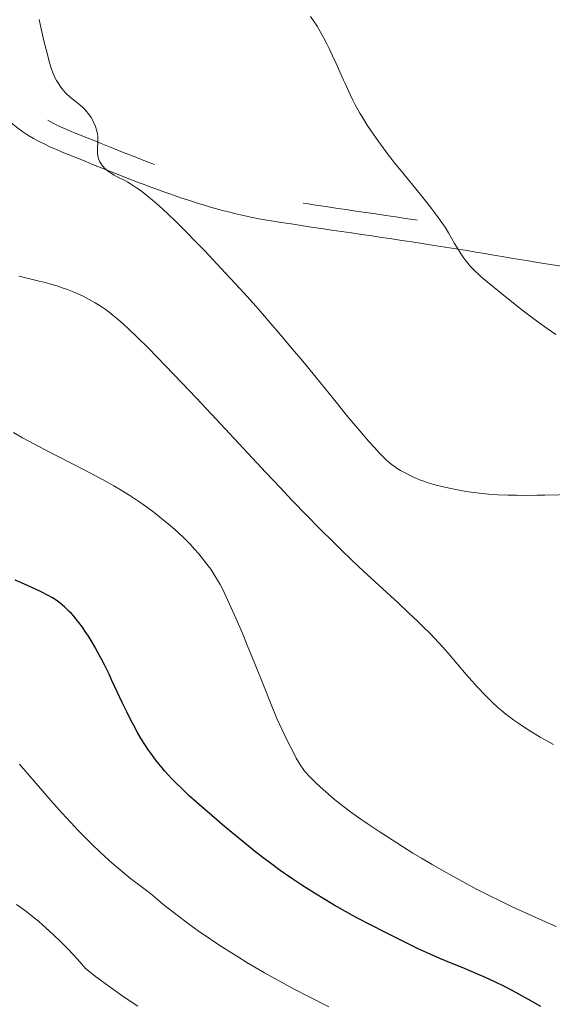
# Model space of a CAD drawing. Extents: x 663996 to 668522, y 757970 to 761058.
# Drawn here: x 665591 to 665651, y 759410 to 759521 of the extents above; entities that cross this region are included whole.
import ezdxf

# ---------------------------------------------------------------- set-up
doc = ezdxf.new("R2010")
doc.units = 0
doc.header["$MEASUREMENT"] = 0
doc.linetypes.add('DGN Style 5', pattern=[30.156091, 12.924039, -17.232052])
doc.layers.add('Nivel 6', color=7, linetype='Continuous')
doc.layers.add('Nivel 8', color=7, linetype='Continuous')

msp = doc.modelspace()

# ---------------------------------------------------------------- linework, layer by layer
at = {"layer": 'Nivel 6', "color": 30, "linetype": 'Continuous', "lineweight": 0, "flags": 128}
for points, elevation in [([(665653.026, 759467.523), (665649.851, 759467.439), (665648.99, 759467.422), (665647.636, 759467.412), (665646.723, 759467.419), (665646.723, 759467.419), (665645.72, 759467.441), (665644.59, 759467.489), (665643.592, 759467.554), (665642.498, 759467.657), (665641.935, 759467.725), (665641.273, 759467.819), (665640.648, 759467.921), (665639.9, 759468.059), (665639.182, 759468.207), (665638.324, 759468.402), (665637.673, 759468.566), (665637.175, 759468.704), (665636.685, 759468.854), (665636.302, 759468.983), (665635.923, 759469.124), (665635.615, 759469.248), (665635.211, 759469.424), (665634.859, 759469.589), (665634.135, 759469.957), (665633.697, 759470.201), (665633.337, 759470.42), (665632.976, 759470.663), (665632.686, 759470.88), (665632.387, 759471.127), (665632.133, 759471.357), (665631.784, 759471.696), (665631.28, 759472.22), (665630.814, 759472.725), (665630.162, 759473.452), (665629.136, 759474.633), (665627.815, 759476.209), (665626.189, 759478.203), (665624.248, 759480.597), (665622.76, 759482.414), (665621.624, 759483.78), (665620.285, 759485.363), (665619.123, 759486.714), (665617.789, 759488.237), (665616.574, 759489.598), (665615.194, 759491.115), (665613.598, 759492.837), (665611.795, 759494.743), (665610.658, 759495.923), (665609.823, 759496.776), (665608.5, 759498.093), (665607.646, 759498.909), (665606.69, 759499.78), (665605.932, 759500.439), (665605.313, 759500.956), (665604.905, 759501.281), (665604.559, 759501.544), (665604.164, 759501.824), (665603.828, 759502.047), (665603.472, 759502.266), (665603.173, 759502.437), (665602.847, 759502.613), (665601.92, 759503.085), (665601.654, 759503.228), (665601.237, 759503.479), (665600.92, 759503.706), (665600.746, 759503.85), (665600.613, 759503.973), (665600.39, 759504.213), (665600.193, 759504.477), (665600.059, 759504.706), (665599.944, 759504.966), (665599.874, 759505.187), (665599.817, 759505.476), (665599.798, 759505.643), (665599.787, 759505.857), (665599.787, 759506.077), (665599.791, 759506.209), (665599.825, 759506.916), (665599.828, 759507.262), (665599.81, 759507.574), (665599.779, 759507.814), (665599.738, 759508.037), (665599.671, 759508.304), (665599.558, 759508.657), (665599.393, 759509.076), (665599.232, 759509.408), (665599.07, 759509.687), (665598.91, 759509.924), (665598.754, 759510.131), (665598.568, 759510.353), (665598.395, 759510.54), (665598.133, 759510.798), (665597.761, 759511.122), (665597.638, 759511.221), (665596.968, 759511.748), (665596.648, 759512.017), (665596.363, 759512.285), (665596.188, 759512.465), (665595.986, 759512.691), (665595.802, 759512.917), (665595.595, 759513.195), (665595.411, 759513.47), (665595.206, 759513.812), (665595.059, 759514.09), (665594.949, 759514.322), (665594.799, 759514.68), (665594.617, 759515.19), (665594.431, 759515.795), (665594.18, 759516.707), (665593.796, 759518.241), (665593.493, 759519.572), (665593.267, 759520.652)], 1309.999), ([(665651.07, 759485.385), (665650.109, 759486.056), (665648.898, 759486.939), (665647.437, 759488.053), (665645.801, 759489.345), (665644.58, 759490.331), (665643.406, 759491.297), (665642.816, 759491.795), (665642.429, 759492.134), (665642.095, 759492.441), (665641.854, 759492.677), (665641.5, 759493.053), (665641.222, 759493.378), (665640.939, 759493.736), (665640.708, 759494.052), (665640.411, 759494.486), (665640.17, 759494.863), (665639.736, 759495.595), (665639.082, 759496.762), (665638.682, 759497.405), (665638.212, 759498.088), (665637.731, 759498.75), (665637.162, 759499.502), (665636.658, 759500.149), (665635.903, 759501.095), (665633.777, 759503.696), (665633.189, 759504.425), (665632.364, 759505.473), (665631.739, 759506.294), (665631.15, 759507.096), (665630.706, 759507.726), (665630.286, 759508.344), (665629.968, 759508.832), (665629.593, 759509.433), (665629.155, 759510.173), (665628.642, 759511.104), (665628.377, 759511.615), (665628.063, 759512.248), (665627.493, 759513.469), (665627.329, 759513.833), (665626.498, 759515.707), (665626.1, 759516.586), (665625.724, 759517.382), (665625.724, 759517.382), (665625.453, 759517.929), (665625.125, 759518.563), (665624.717, 759519.299), (665624.37, 759519.878), (665623.972, 759520.486), (665623.612, 759520.979)], 1304.999), ([(665650.814, 759439.559), (665650.135, 759439.927), (665649.327, 759440.384), (665648.368, 759440.955), (665647.636, 759441.416), (665646.935, 759441.882), (665646.396, 759442.259), (665645.876, 759442.642), (665645.473, 759442.954), (665644.994, 759443.343), (665644.621, 759443.662), (665643.949, 759444.277), (665643.538, 759444.676), (665643.16, 759445.057), (665642.315, 759445.952), (665641.372, 759447.005), (665641.063, 759447.361), (665639.031, 759449.745), (665638.421, 759450.434), (665637.503, 759451.425), (665636.965, 759451.981), (665636.271, 759452.677), (665635.556, 759453.375), (665634.635, 759454.25), (665633.424, 759455.373), (665630.001, 759458.512), (665628.98, 759459.468), (665628.224, 759460.186), (665627.145, 759461.226), (665626.258, 759462.095), (665624.611, 759463.736), (665623.258, 759465.11), (665621.542, 759466.887), (665620.25, 759468.246), (665618.639, 759469.958), (665613.073, 759475.936), (665610.859, 759478.295), (665609.236, 759480.007), (665607.417, 759481.9), (665605.484, 759483.868), (665604.193, 759485.142), (665603.299, 759485.991), (665602.656, 759486.578), (665601.923, 759487.215), (665601.541, 759487.53), (665601.081, 759487.891), (665600.632, 759488.222), (665600.077, 759488.602), (665599.516, 759488.954), (665599.117, 759489.186), (665598.791, 759489.365), (665598.182, 759489.675), (665598.182, 759489.675), (665597.671, 759489.914), (665597.001, 759490.201), (665596.438, 759490.421), (665595.852, 759490.632), (665595.366, 759490.793), (665594.459, 759491.064), (665593.939, 759491.205), (665593.277, 759491.372), (665591.484, 759491.799), (665590.982, 759491.93)], 1314.999), ([(665651.106, 759419.202), (665649.57, 759419.87), (665647.7, 759420.712), (665646.205, 759421.408), (665644.996, 759421.987), (665643.462, 759422.743), (665642.217, 759423.377), (665640.96, 759424.036), (665639.948, 759424.582), (665638.209, 759425.555), (665637.245, 759426.114), (665636.044, 759426.828), (665635.092, 759427.409), (665633.917, 759428.141), (665632.773, 759428.866), (665631.411, 759429.747), (665629.949, 759430.72), (665628.888, 759431.454), (665628.102, 759432.022), (665627.184, 759432.72), (665626.326, 759433.411), (665625.333, 759434.256), (665624.702, 759434.819), (665624.238, 759435.248), (665623.811, 759435.659), (665623.496, 759435.978), (665623.069, 759436.45), (665622.891, 759436.667), (665622.749, 759436.856), (665622.531, 759437.178), (665622.318, 759437.527), (665622.034, 759438.029), (665621.746, 759438.564), (665621.082, 759439.863), (665620.42, 759441.246), (665619.874, 759442.461), (665619.212, 759444.031), (665618.422, 759445.996), (665617.35, 759448.698), (665616.553, 759450.668), (665615.969, 759452.074), (665615.32, 759453.592), (665614.766, 759454.844), (665614.197, 759456.073), (665613.734, 759457.013), (665613.504, 759457.448), (665613.228, 759457.94), (665612.819, 759458.604), (665612.455, 759459.143), (665612.039, 759459.717), (665611.661, 759460.208), (665611.661, 759460.208), (665611.129, 759460.862), (665610.656, 759461.409), (665610.144, 759461.967), (665609.712, 759462.414), (665609.372, 759462.748), (665608.936, 759463.158), (665608.488, 759463.56), (665607.91, 759464.056), (665606.954, 759464.838), (665606.132, 759465.482), (665605.26, 759466.135), (665604.519, 759466.66), (665603.975, 759467.027), (665603.516, 759467.325), (665602.622, 759467.88), (665601.623, 759468.469), (665600.741, 759468.97), (665599.724, 759469.528), (665598.373, 759470.246), (665593.87, 759472.556), (665593.314, 759472.846), (665591.415, 759473.861), (665590.391, 759474.425)], 1319.999), ([(665605.721, 759422.868), (665604.385, 759423.871), (665603.346, 759424.688), (665602.785, 759425.145), (665602.104, 759425.716), (665601.448, 759426.284), (665600.665, 759426.984), (665600.002, 759427.597), (665599.222, 759428.341), (665598.497, 759429.056), (665597.661, 759429.908), (665596.804, 759430.813), (665595.826, 759431.881), (665594.574, 759433.298), (665591.063, 759437.36)], 1329.999), ([(665605.723, 759422.867), (665606.493, 759422.217), (665607.113, 759421.706), (665608.235, 759420.814), (665608.857, 759420.335), (665609.63, 759419.756), (665610.394, 759419.198), (665611.329, 759418.534), (665612.055, 759418.032), (665612.935, 759417.438), (665613.783, 759416.881), (665614.796, 759416.232), (665615.572, 759415.747), (665616.503, 759415.178), (665617.397, 759414.645), (665618.476, 759414.019), (665619.975, 759413.177), (665621.793, 759412.193), (665623.562, 759411.271), (665625.687, 759410.205)], 1329.999), ([(665598.401, 759414.521), (665598.028, 759414.974), (665597.553, 759415.525), (665597.071, 759416.057), (665596.469, 759416.692), (665595.718, 759417.447), (665594.84, 759418.291), (665594.048, 759419.019), (665593.177, 759419.785), (665592.755, 759420.139), (665592.258, 759420.54), (665591.78, 759420.907), (665591.193, 759421.329), (665590.722, 759421.647)], 1334.999), ([(665598.402, 759414.52), (665599.578, 759413.61), (665600.234, 759413.116), (665601.056, 759412.513), (665602.524, 759411.473), (665603.326, 759410.924), (665604.306, 759410.268)], 1334.999)]:
    msp.add_lwpolyline(points, dxfattribs=dict(at, elevation=elevation))
at = {"layer": 'Nivel 6', "color": 30, "linetype": 'Continuous', "lineweight": 30, "elevation": 1324.999, "flags": 128}
msp.add_lwpolyline([(665649.391, 759410.225), (665648.022, 759411.018), (665646.956, 759411.61), (665646.188, 759412.02), (665645.247, 759412.504), (665644.325, 759412.957), (665643.196, 759413.483), (665642.223, 759413.913), (665641.653, 759414.156), (665640.869, 759414.481), (665638.734, 759415.353), (665638.107, 759415.617), (665637.019, 759416.091), (665635.674, 759416.71), (665633.729, 759417.649), (665631.944, 759418.541), (665630.41, 759419.329), (665628.826, 759420.167), (665627.552, 759420.866), (665626.289, 759421.584), (665625.296, 759422.168), (665624.088, 759422.904), (665622.642, 759423.823), (665621.53, 759424.56), (665620.217, 759425.469), (665618.982, 759426.368), (665618.324, 759426.866), (665617.522, 759427.489), (665616.677, 759428.167), (665615.642, 759429.019), (665614.013, 759430.391), (665612.013, 759432.101), (665610.917, 759433.053), (665610.056, 759433.821), (665609.211, 759434.607), (665608.543, 759435.262), (665608.081, 759435.74), (665608.081, 759435.74), (665607.709, 759436.142), (665607.334, 759436.565), (665607.03, 759436.921), (665606.645, 759437.392), (665606.331, 759437.791), (665605.758, 759438.565), (665605.426, 759439.041), (665605.159, 759439.439), (665604.682, 759440.193), (665604.305, 759440.827), (665603.845, 759441.654), (665603.487, 759442.337), (665603.054, 759443.209), (665602.596, 759444.17), (665601.41, 759446.723), (665601.084, 759447.403), (665600.565, 759448.451), (665600.231, 759449.097), (665599.838, 759449.83), (665599.476, 759450.478), (665599.066, 759451.18), (665598.769, 759451.665), (665598.427, 759452.195), (665598.107, 759452.662), (665597.717, 759453.187), (665597.4, 759453.581), (665597.137, 759453.887), (665596.862, 759454.187), (665596.633, 759454.424), (665596.334, 759454.716), (665596.085, 759454.944), (665595.612, 759455.338), (665595.149, 759455.677), (665594.743, 759455.939), (665594.19, 759456.255), (665593.499, 759456.615), (665592.918, 759456.898), (665592.38, 759457.148), (665591.297, 759457.618), (665590.579, 759457.912)], dxfattribs=at)
at = {"layer": 'Nivel 8', "color": 7, "linetype": 'Continuous', "lineweight": 0}
for points, knots in [([(665608.418, 759653.126, 1327.232), (665606.733, 759647.723, 1326.771), (665605.141, 759642.307, 1329.897), (665603.808, 759636.849, 1329.168), (665601.085, 759625.701, 1327.679), (665599.057, 759614.418, 1325.84), (665596.481, 759603.248, 1323.966), (665594.401, 759594.227, 1322.452), (665592.467, 759585.164, 1320.667), (665589.446, 759576.46, 1319.274), (665586.989, 759569.382, 1318.141), (665583.307, 759562.531, 1318.951), (665580.358, 759555.533, 1318.13), (665578.828, 759551.902, 1317.704), (665577.341, 759548.26, 1317.118), (665576.133, 759544.592, 1316.414), (665575.334, 759542.166, 1315.948), (665575.793, 759539.404, 1314.998), (665576.735, 759536.967, 1314.691), (665578.531, 759532.321, 1314.106), (665580.517, 759527.83, 1313.721), (665582.55, 759523.283, 1313.167), (665584.416, 759519.11, 1312.659), (665585.976, 759514.968, 1312.082), (665588.486, 759511.013, 1311.613), (665590.528, 759507.796, 1311.231), (665594.346, 759506.406, 1310.994), (665597.839, 759505.004, 1310.649), (665604.905, 759502.168, 1309.951), (665611.859, 759499.28, 1309.214), (665619.21, 759498.119, 1308.307), (665625.214, 759497.171, 1307.566), (665631.218, 759496.334, 1306.309), (665637.235, 759495.412, 1305.525), (665642.465, 759494.611, 1304.843), (665647.71, 759493.613, 1304.325), (665652.943, 759492.873, 1303.612), (665655.937, 759492.45, 1303.204), (665658.824, 759494.249, 1302.783), (665661.683, 759495.352, 1302.365), (665663.193, 759495.934, 1302.144), (665664.263, 759497.725, 1301.886), (665665.794, 759497.815, 1301.679), (665668.981, 759498.002, 1301.249), (665672.482, 759496.926, 1301.393), (665675.686, 759495.894, 1301.443), (665682.76, 759493.616, 1301.554), (665689.85, 759491.51, 1301.697), (665696.766, 759488.77, 1301.903), (665702.056, 759486.674, 1302.061), (665707.219, 759484.511, 1302.36), (665712.368, 759481.992, 1302.557)], [0, 0, 0, 0, 0.0602385, 0.0602385, 0.0602385, 0.1832855, 0.1832855, 0.1832855, 0.2826626, 0.2826626, 0.2826626, 0.3634768, 0.3634768, 0.3634768, 0.40541, 0.40541, 0.40541, 0.4331469, 0.4331469, 0.4331469, 0.4860218, 0.4860218, 0.4860218, 0.5345544, 0.5345544, 0.5345544, 0.5740303, 0.5740303, 0.5740303, 0.6538917, 0.6538917, 0.6538917, 0.7191204, 0.7191204, 0.7191204, 0.7758169, 0.7758169, 0.7758169, 0.8082573, 0.8082573, 0.8082573, 0.825384, 0.825384, 0.825384, 0.8610423, 0.8610423, 0.8610423, 0.9397771, 0.9397771, 0.9397771, 1, 1, 1, 1]), ([(665692.29, 759218.808, 1381.838), (665684.961, 759229.328, 1380.682), (665677.925, 759239.851, 1379.48), (665670.76, 759250.373, 1377.572), (665665.515, 759258.076, 1376.175), (665660.244, 759265.771, 1374.226), (665655.452, 759273.499, 1372.769), (665652.039, 759279.003, 1371.731), (665650.955, 759285.941, 1370.793), (665649.065, 759292.297, 1369.999), (665647.486, 759297.608, 1369.335), (665647.716, 759303.582, 1369.388), (665645.298, 759308.576, 1368.803), (665642.036, 759315.313, 1368.014), (665636.765, 759320.672, 1366.164), (665631.976, 759326.507, 1365.385), (665626.489, 759333.192, 1364.493), (665622.006, 759340.651, 1364.748), (665614.889, 759345.902, 1363.884), (665605.976, 759352.478, 1362.802), (665596.413, 759356.651, 1360.474), (665587.319, 759362.405, 1359.546), (665577.342, 759368.718, 1358.527), (665567.447, 759375.338, 1358.401), (665557.461, 759381.628, 1357.441), (665544.606, 759389.725, 1356.205), (665530.348, 759394.84, 1354.115), (665517.025, 759402.607, 1352.794), (665510.32, 759406.515, 1352.129), (665503.861, 759411.053, 1352.714), (665500.314, 759418.456, 1352.073), (665497.847, 759423.606, 1351.627), (665498.171, 759428.846, 1349.43), (665498.87, 759434.135, 1349.068), (665499.906, 759441.976, 1348.531), (665500.938, 759449.835, 1348.468), (665502.021, 759457.659, 1347.941), (665502.988, 759464.644, 1347.47), (665503.978, 759471.626, 1346.988), (665504.947, 759478.61, 1346.372), (665505.686, 759483.939, 1345.902), (665506.533, 759489.29, 1344.745), (665506.168, 759494.616, 1344.299), (665505.87, 759498.952, 1343.936), (665503.395, 759502.967, 1343.969), (665502.386, 759507.226, 1343.699), (665501.382, 759511.466, 1343.431), (665500.599, 759515.77, 1342.841), (665499.877, 759520.047, 1342.522), (665499.23, 759523.88, 1342.236), (665497.762, 759528.09, 1343.482), (665500.482, 759531.768, 1343.203), (665503.123, 759535.339, 1342.932), (665507.103, 759534.644, 1340.268), (665510.113, 759536.927, 1339.903), (665519.262, 759543.866, 1338.793), (665528.477, 759550.841, 1339.691), (665537.423, 759558.269, 1338.526), (665545.714, 759565.153, 1337.446), (665553.854, 759571.672, 1334.371), (665560.827, 759579.839, 1333.995), (665566.315, 759586.266, 1333.699), (665570.468, 759593.67, 1334.667), (665574.443, 759601.154, 1334.582), (665579.362, 759610.416, 1334.477), (665584.243, 759619.664, 1334.199), (665588.587, 759629.067, 1333.563), (665588.816, 759629.564, 1333.529), (665589.033, 759630.06, 1333.365), (665589.242, 759630.567, 1333.326)], [0, 0, 0, 0, 0.0711353, 0.0711353, 0.0711353, 0.1232136, 0.1232136, 0.1232136, 0.1603036, 0.1603036, 0.1603036, 0.1912991, 0.1912991, 0.1912991, 0.2331119, 0.2331119, 0.2331119, 0.2810187, 0.2810187, 0.2810187, 0.3410106, 0.3410106, 0.3410106, 0.4068307, 0.4068307, 0.4068307, 0.4915557, 0.4915557, 0.4915557, 0.534191, 0.534191, 0.534191, 0.5638499, 0.5638499, 0.5638499, 0.6078139, 0.6078139, 0.6078139, 0.6470626, 0.6470626, 0.6470626, 0.6770107, 0.6770107, 0.6770107, 0.7013947, 0.7013947, 0.7013947, 0.7256649, 0.7256649, 0.7256649, 0.7474173, 0.7474173, 0.7474173, 0.7685348, 0.7685348, 0.7685348, 0.8327158, 0.8327158, 0.8327158, 0.8921996, 0.8921996, 0.8921996, 0.9390107, 0.9390107, 0.9390107, 0.9969399, 0.9969399, 0.9969399, 1, 1, 1, 1]), ([(665701.273, 759145.593, 1404.83), (665693.468, 759149.333, 1405.169), (665685.798, 759153.072, 1407.006), (665678.95, 759158.293, 1407.23), (665669.112, 759165.793, 1407.552), (665659.454, 759173.465, 1407.47), (665649.774, 759181.134, 1407.822), (665641.557, 759187.644, 1408.121), (665633.56, 759194.349, 1408.558), (665625.285, 759200.853, 1408.869), (665618.71, 759206.021, 1409.116), (665611.034, 759209.648, 1408.733), (665603.093, 759212.359, 1408.964), (665596.154, 759214.728, 1409.166), (665589.065, 759215.819, 1411.438), (665581.907, 759216.891, 1411.75), (665574.596, 759217.986, 1412.069), (665566.713, 759215.892, 1411.462), (665559.641, 759218.272, 1411.857), (665550.658, 759221.295, 1412.358), (665542.354, 759225.78, 1413.093), (665533.99, 759230.187, 1413.568), (665525.688, 759234.561, 1414.039), (665517.71, 759239.526, 1414.25), (665509.303, 759243.605, 1414.743), (665497.798, 759249.187, 1415.417), (665486.129, 759254.34, 1417.647), (665474.117, 759258.82, 1418.138), (665461.401, 759263.563, 1418.657), (665448.628, 759268.175, 1418.913), (665435.846, 759272.742, 1419.23), (665424.286, 759276.873, 1419.517), (665412.62, 759280.738, 1419.502), (665401.05, 759284.842, 1419.826), (665392.593, 759287.842, 1420.063), (665384.768, 759291.825, 1423.522), (665376.765, 759295.812, 1423.73), (665371.325, 759298.522, 1423.871), (665365.861, 759301.379, 1423.988), (665361.824, 759306.385, 1424.124), (665356.318, 759313.212, 1424.31), (665353.037, 759320.571, 1424.5), (665349.262, 759327.954, 1424.705), (665345.054, 759336.185, 1424.933), (665340.408, 759343.826, 1428.658), (665337.701, 759352.851, 1429.314), (665334.775, 759362.608, 1430.024), (665333.811, 759372.557, 1427.922), (665332.459, 759382.475, 1428.73), (665331.284, 759391.089, 1429.431), (665330.099, 759399.722, 1431.313), (665330.088, 759408.326, 1431.759), (665330.076, 759418.183, 1432.27), (665334.386, 759427.924, 1432.757), (665335.464, 759437.743, 1433.268), (665336.203, 759444.471, 1433.618), (665336.505, 759451.443, 1433.969), (665335.688, 759458.23, 1434.338), (665334.699, 759466.45, 1434.785), (665332.202, 759474.756, 1437.084), (665326.838, 759481.217, 1437.601), (665321.1, 759488.129, 1438.154), (665315.055, 759494.39, 1438.594), (665309.234, 759501.078, 1439.047), (665304.718, 759506.267, 1439.399), (665299.973, 759511.119, 1439.612), (665295.958, 759516.831, 1439.98), (665292.818, 759521.298, 1440.268), (665296.207, 759527.481, 1442.659), (665297.927, 759532.551, 1442.996), (665300.206, 759539.267, 1443.443), (665303.31, 759545.766, 1443.724), (665305.22, 759552.613, 1443.831), (665307.486, 759560.739, 1443.958), (665309.671, 759568.92, 1444), (665311.774, 759577.1, 1444.139), (665313.682, 759584.521, 1444.265), (665314.877, 759592.111, 1444.545), (665317.057, 759599.472, 1444.83), (665319.504, 759607.733, 1445.15), (665324.203, 759614.983, 1447.38), (665327.232, 759623.002, 1447.834), (665328.043, 759625.149, 1447.955), (665328.834, 759627.3, 1447.061), (665329.556, 759629.484, 1447.26)], [0, 0, 0, 0, 0.0352713, 0.0352713, 0.0352713, 0.0859441, 0.0859441, 0.0859441, 0.1289602, 0.1289602, 0.1289602, 0.1631417, 0.1631417, 0.1631417, 0.1930105, 0.1930105, 0.1930105, 0.2235156, 0.2235156, 0.2235156, 0.2622605, 0.2622605, 0.2622605, 0.3007147, 0.3007147, 0.3007147, 0.3533383, 0.3533383, 0.3533383, 0.4090446, 0.4090446, 0.4090446, 0.4594255, 0.4594255, 0.4594255, 0.4962522, 0.4962522, 0.4962522, 0.5212861, 0.5212861, 0.5212861, 0.555426, 0.555426, 0.555426, 0.5934866, 0.5934866, 0.5934866, 0.6346311, 0.6346311, 0.6346311, 0.6703687, 0.6703687, 0.6703687, 0.7113113, 0.7113113, 0.7113113, 0.7393648, 0.7393648, 0.7393648, 0.7733403, 0.7733403, 0.7733403, 0.8096843, 0.8096843, 0.8096843, 0.837883, 0.837883, 0.837883, 0.8599353, 0.8599353, 0.8599353, 0.8891465, 0.8891465, 0.8891465, 0.9238109, 0.9238109, 0.9238109, 0.9552576, 0.9552576, 0.9552576, 0.9905515, 0.9905515, 0.9905515, 1, 1, 1, 1])]:
    msp.add_open_spline(points, degree=3, knots=knots, dxfattribs=at)
at = {"layer": 'Nivel 8', "color": 7, "linetype": 'DGN Style 5', "lineweight": 0}
for points, knots in [([(665610.368, 759650.838, 1327.075), (665608.859, 759645.988, 1326.66), (665607.429, 759641.128, 1329.474), (665606.234, 759636.241, 1328.657), (665603.504, 759625.076, 1326.791), (665601.492, 759613.841, 1324.779), (665598.913, 759602.664, 1322.885), (665596.818, 759593.582, 1321.346), (665594.871, 759584.454, 1319.785), (665591.815, 759575.64, 1318.297), (665589.333, 759568.482, 1317.089), (665585.64, 759561.63, 1317.72), (665582.671, 759554.584, 1316.923), (665581.223, 759551.147, 1316.534), (665579.816, 759547.699, 1315.998), (665578.67, 759544.222, 1315.354), (665577.971, 759542.1, 1314.961), (665578.373, 759539.698, 1314.055), (665579.195, 759537.57, 1313.827), (665580.933, 759533.073, 1313.346), (665582.857, 759528.722, 1312.906), (665584.827, 759524.317, 1312.43), (665586.588, 759520.381, 1312.005), (665588.062, 759516.472, 1311.579), (665590.43, 759512.735, 1311.154), (665592.286, 759509.805, 1310.821), (665595.744, 759508.554, 1310.487), (665598.916, 759507.283, 1310.154), (665605.814, 759504.518, 1309.429), (665612.601, 759501.695, 1308.678), (665619.783, 759500.561, 1307.847), (665625.726, 759499.623, 1307.16), (665631.669, 759498.794, 1305.933), (665637.62, 759497.882, 1305.135), (665642.674, 759497.108, 1304.457), (665647.738, 759496.146, 1303.951), (665652.794, 759495.43, 1303.227), (665655.498, 759495.047, 1302.839), (665658.102, 759496.671, 1302.436), (665660.682, 759497.667, 1302.037), (665662.388, 759498.326, 1301.773), (665663.598, 759500.351, 1301.473), (665665.33, 759500.452, 1301.223), (665668.873, 759500.659, 1300.713), (665672.766, 759499.463, 1300.895), (665676.328, 759498.316, 1300.96), (665683.489, 759496.01, 1301.091), (665690.665, 759493.878, 1301.256), (665697.666, 759491.104, 1301.486), (665702.989, 759488.995, 1301.661), (665708.182, 759486.821, 1301.98), (665713.364, 759484.285, 1302.193)], [0, 0, 0, 0, 0.0549847, 0.0549847, 0.0549847, 0.1806004, 0.1806004, 0.1806004, 0.2826684, 0.2826684, 0.2826684, 0.3655665, 0.3655665, 0.3655665, 0.4060042, 0.4060042, 0.4060042, 0.4306794, 0.4306794, 0.4306794, 0.4828318, 0.4828318, 0.4828318, 0.5294384, 0.5294384, 0.5294384, 0.5659759, 0.5659759, 0.5659759, 0.6454393, 0.6454393, 0.6454393, 0.7111893, 0.7111893, 0.7111893, 0.7670227, 0.7670227, 0.7670227, 0.796888, 0.796888, 0.796888, 0.8166396, 0.8166396, 0.8166396, 0.8570366, 0.8570366, 0.8570366, 0.9382517, 0.9382517, 0.9382517, 1, 1, 1, 1]), ([(665695.47, 759220.977, 1381.139), (665688.118, 759231.49, 1379.785), (665681.114, 759242.006, 1378.244), (665673.955, 759252.521, 1376.163), (665668.821, 759260.061, 1374.671), (665663.658, 759267.577, 1372.945), (665658.937, 759275.209, 1371.459), (665655.625, 759280.563, 1370.417), (665654.598, 759287.215, 1369.4), (665652.772, 759293.353, 1368.649), (665651.135, 759298.856, 1367.976), (665651.424, 759305.013, 1368.034), (665648.868, 759310.227, 1367.43), (665645.417, 759317.268, 1366.614), (665639.938, 759322.865, 1365.643), (665634.971, 759328.931, 1364.835), (665629.307, 759335.849, 1363.914), (665624.7, 759343.561, 1363.167), (665617.381, 759348.898, 1362.247), (665608.358, 759355.478, 1361.112), (665598.591, 759359.831, 1358.904), (665589.351, 759365.677, 1357.873), (665579.339, 759372.012, 1356.755), (665569.416, 759378.65, 1356.344), (665559.394, 759384.963, 1355.388), (665546.658, 759392.986, 1354.173), (665532.492, 759398.069, 1352.489), (665519.28, 759405.774, 1351.211), (665513.153, 759409.347, 1350.619), (665507.248, 759413.541, 1351.288), (665504.015, 759420.252, 1350.73), (665501.839, 759424.769, 1350.355), (665502.126, 759429.382, 1348.106), (665502.743, 759434.055, 1347.822), (665503.758, 759441.749, 1347.354), (665504.77, 759449.444, 1346.974), (665505.835, 759457.137, 1346.616), (665506.807, 759464.158, 1346.289), (665507.803, 759471.178, 1346.112), (665508.777, 759478.197, 1345.742), (665509.562, 759483.857, 1345.444), (665510.458, 759489.463, 1343.14), (665510.061, 759495.037, 1342.697), (665509.743, 759499.491, 1342.343), (665507.178, 759503.725, 1342.237), (665506.128, 759508.151, 1341.913), (665505.175, 759512.168, 1341.619), (665504.432, 759516.262, 1341.172), (665503.747, 759520.322, 1340.857), (665503.247, 759523.289, 1340.627), (665502.083, 759526.554, 1341.404), (665504.215, 759529.4, 1341.188), (665506.457, 759532.393, 1340.96), (665509.701, 759531.777, 1338.492), (665512.222, 759533.689, 1338.19), (665521.494, 759540.72, 1337.078), (665530.826, 759547.787, 1337.915), (665539.917, 759555.332, 1336.744), (665548.38, 759562.356, 1335.654), (665556.677, 759569.005, 1332.966), (665563.803, 759577.346, 1332.583), (665569.457, 759583.963, 1332.279), (665573.706, 759591.551, 1332.709), (665577.79, 759599.242, 1332.563), (665582.759, 759608.6, 1332.386), (665587.69, 759617.944, 1332.02), (665592.071, 759627.425, 1331.524), (665592.555, 759628.472, 1331.469), (665593.012, 759629.519, 1330.947), (665593.451, 759630.584, 1330.968)], [0, 0, 0, 0, 0.0715861, 0.0715861, 0.0715861, 0.1229195, 0.1229195, 0.1229195, 0.1589262, 0.1589262, 0.1589262, 0.1912051, 0.1912051, 0.1912051, 0.2347932, 0.2347932, 0.2347932, 0.2844974, 0.2844974, 0.2844974, 0.3457732, 0.3457732, 0.3457732, 0.4121709, 0.4121709, 0.4121709, 0.4965441, 0.4965441, 0.4965441, 0.5356678, 0.5356678, 0.5356678, 0.5619988, 0.5619988, 0.5619988, 0.6053521, 0.6053521, 0.6053521, 0.6449185, 0.6449185, 0.6449185, 0.676823, 0.676823, 0.676823, 0.7023179, 0.7023179, 0.7023179, 0.7254575, 0.7254575, 0.7254575, 0.7423681, 0.7423681, 0.7423681, 0.7601511, 0.7601511, 0.7601511, 0.8255516, 0.8255516, 0.8255516, 0.8864349, 0.8864349, 0.8864349, 0.9347385, 0.9347385, 0.9347385, 0.9935083, 0.9935083, 0.9935083, 1, 1, 1, 1]), ([(665703.375, 759149.287, 1403.435), (665695.663, 759152.982, 1403.769), (665688.092, 759156.673, 1405.72), (665681.323, 759161.833, 1405.939), (665671.576, 759169.264, 1406.254), (665662.006, 759176.865, 1406.009), (665652.416, 759184.463, 1406.361), (665644.095, 759191.055, 1406.666), (665635.998, 759197.844, 1407.161), (665627.619, 759204.43, 1407.477), (665620.782, 759209.804, 1407.735), (665612.81, 759213.573, 1407.287), (665604.541, 759216.395, 1407.565), (665597.314, 759218.861, 1407.808), (665589.935, 759219.997, 1410.043), (665582.486, 759221.114, 1410.301), (665575.329, 759222.187, 1410.549), (665567.64, 759220.127, 1410.534), (665560.704, 759222.464, 1410.805), (665552.009, 759225.394, 1411.145), (665543.984, 759229.727, 1411.487), (665535.902, 759233.985, 1411.843), (665527.58, 759238.369, 1412.21), (665519.593, 759243.342, 1412.61), (665511.165, 759247.431, 1413.037), (665499.561, 759253.061, 1413.625), (665487.8, 759258.254, 1415.997), (665475.688, 759262.771, 1416.429), (665462.922, 759267.532, 1416.884), (665450.101, 759272.161, 1417.181), (665437.27, 759276.746, 1417.517), (665425.759, 759280.859, 1417.818), (665414.147, 759284.707, 1417.947), (665402.626, 759288.794, 1418.285), (665394.369, 759291.723, 1418.527), (665386.71, 759295.62, 1421.359), (665378.886, 759299.517, 1421.866), (665373.831, 759302.035, 1422.193), (665368.752, 759304.719, 1422.301), (665365.032, 759309.321, 1422.614), (665359.801, 759315.792, 1423.054), (665356.651, 759322.837, 1423.573), (665353.034, 759329.923, 1424.15), (665348.952, 759337.92, 1424.801), (665344.434, 759345.413, 1427.215), (665341.789, 759354.138, 1427.907), (665338.909, 759363.64, 1428.661), (665337.994, 759373.347, 1426.418), (665336.675, 759383.04, 1427.119), (665335.537, 759391.4, 1427.723), (665334.386, 759399.791, 1429.126), (665334.373, 759408.134, 1429.605), (665334.358, 759417.928, 1430.168), (665338.639, 759427.585, 1430.618), (665339.71, 759437.335, 1431.19), (665340.492, 759444.455, 1431.608), (665340.813, 759451.818, 1432.053), (665339.947, 759458.997, 1432.574), (665338.893, 759467.735, 1433.208), (665336.224, 759476.603, 1435.236), (665330.528, 759483.461, 1435.868), (665324.642, 759490.548, 1436.521), (665318.425, 759496.995, 1436.851), (665312.45, 759503.857, 1437.447), (665308.348, 759508.567, 1437.856), (665304.028, 759513.025, 1438.297), (665300.406, 759518.148, 1438.832), (665297.767, 759521.88, 1439.222), (665300.63, 759527.257, 1440.399), (665302.085, 759531.548, 1440.847), (665304.334, 759538.178, 1441.539), (665307.393, 759544.569, 1442.033), (665309.278, 759551.335, 1442.176), (665311.566, 759559.545, 1442.35), (665313.771, 759567.802, 1442.283), (665315.895, 759576.062, 1442.429), (665317.777, 759583.382, 1442.558), (665318.96, 759590.874, 1442.502), (665321.107, 759598.13, 1443.126), (665323.532, 759606.323, 1443.83), (665328.189, 759613.505, 1445.519), (665331.187, 759621.44, 1446.478), (665332.196, 759624.11, 1446.801), (665333.181, 759626.783, 1447.125), (665334.078, 759629.503, 1447.438)], [0, 0, 0, 0, 0.0350909, 0.0350909, 0.0350909, 0.0856246, 0.0856246, 0.0856246, 0.1294721, 0.1294721, 0.1294721, 0.1652527, 0.1652527, 0.1652527, 0.1965243, 0.1965243, 0.1965243, 0.226571, 0.226571, 0.226571, 0.2642394, 0.2642394, 0.2642394, 0.3030275, 0.3030275, 0.3030275, 0.3564326, 0.3564326, 0.3564326, 0.4127216, 0.4127216, 0.4127216, 0.4632186, 0.4632186, 0.4632186, 0.4994107, 0.4994107, 0.4994107, 0.522794, 0.522794, 0.522794, 0.5556773, 0.5556773, 0.5556773, 0.5927878, 0.5927878, 0.5927878, 0.6332016, 0.6332016, 0.6332016, 0.6680549, 0.6680549, 0.6680549, 0.7089716, 0.7089716, 0.7089716, 0.7388502, 0.7388502, 0.7388502, 0.7752162, 0.7752162, 0.7752162, 0.8127928, 0.8127928, 0.8127928, 0.8385877, 0.8385877, 0.8385877, 0.8573817, 0.8573817, 0.8573817, 0.8864182, 0.8864182, 0.8864182, 0.9216522, 0.9216522, 0.9216522, 0.9528775, 0.9528775, 0.9528775, 0.9881363, 0.9881363, 0.9881363, 1, 1, 1, 1])]:
    msp.add_open_spline(points, degree=3, knots=knots, dxfattribs=at)

doc.saveas('drawing.dxf')
